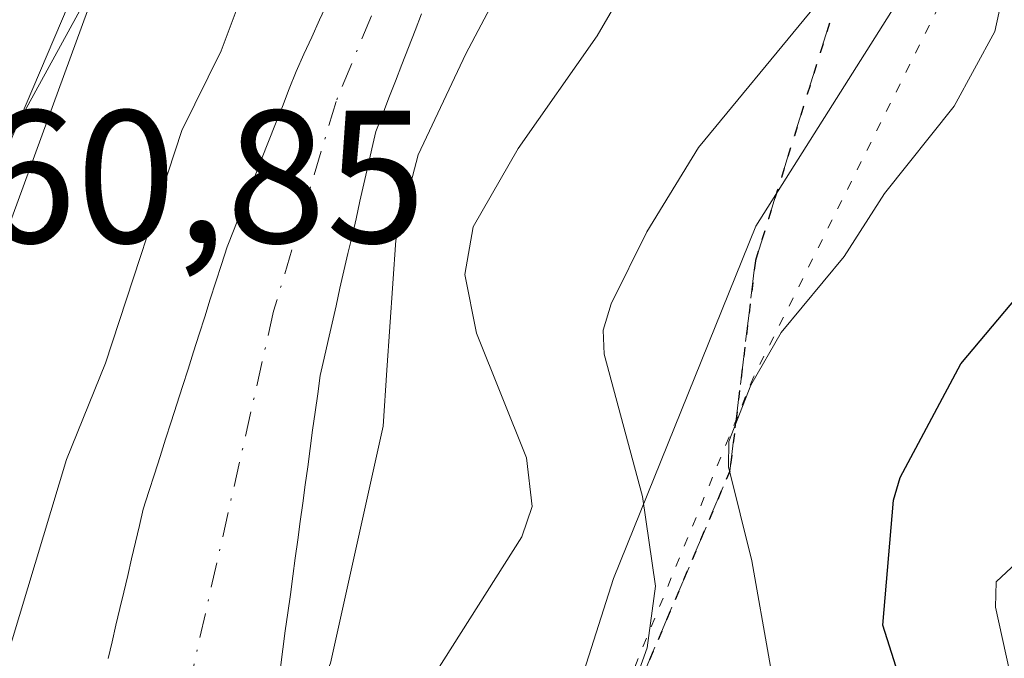
# Model space of a CAD drawing. Units: metres. Extents: x 671798 to 675283, y 4749087 to 4751486.
# Drawn here: x 671847 to 671899, y 4750427 to 4750461 of the extents above; entities that cross this region are included whole.
import ezdxf

# ---------------------------------------------------------------- set-up
doc = ezdxf.new("R2010")
doc.units = ezdxf.units.M
doc.header["$MEASUREMENT"] = 0
for name, pattern in [('DGN Style 3', [2.307223, 1.648017, -0.659207]), ('DGN Style 4', [2.638475, 1.318413, -0.659207, 0.001648, -0.659207]), ('DGN Style 5', [1.153612, 0.494405, -0.659207])]:
    doc.linetypes.add(name, pattern=pattern)
for name, color, linetype, lineweight in [('Arbolado forestal CxS', 92, 'Continuous', 0), ('Corriente natural Cxs', 4, 'Continuous', 13), ('Corriente natural eje', 4, 'DGN Style 4', 0), ('Curva de nivel maestra', 30, 'Continuous', 30), ('Curva de nivel normal', 30, 'Continuous', 0), ('Espacio natural protegido', 121, 'Continuous', 13), ('Espacio natural protegido CxS', 121, 'Continuous', 0), ('Núcleo urbano CxS', 7, 'Continuous', 0), ('Ruta', 7, 'DGN Style 5', 30), ('Rótulo de punto de cota en terreno', 7, 'Continuous', 0), ('Senda', 7, 'DGN Style 3', 0), ('Suelo desnudo CxS', 253, 'Continuous', 0), ('Vía pecuaria eje', 92, 'DGN Style 5', 0)]:
    doc.layers.add(name, color=color, linetype=linetype, lineweight=lineweight)
doc.styles.add('Style-Arial', font='txt')

# ---------------------------------------------------------------- blocks, each defined once
blk = doc.blocks.new('*U14')
at = {"layer": 'Arbolado forestal CxS', "color": 92, "linetype": 'Continuous', "lineweight": 0}
blk.add_polyline3d([(671860.3602, 4750426.3801, 852.4438), (671860.4902, 4750427.3501, 852.3776), (671860.6201, 4750428.3201, 852.3681), (671860.7601, 4750429.2801, 852.3684), (671860.8901, 4750430.2501, 852.362), (671861.0201, 4750431.2201, 852.3511), (671861.1501, 4750432.1801, 852.3361), (671861.2801, 4750433.1501, 852.3581), (671861.4101, 4750434.1201, 852.4018), (671861.5501, 4750435.0901, 852.4491), (671861.6801, 4750436.0601, 852.4971), (671861.8101, 4750437.0201, 852.5468), (671861.9401, 4750437.9901, 852.528), (671862.0701, 4750438.9601, 852.4326), (671862.2101, 4750439.9201, 852.3291), (671862.3401, 4750440.8901, 852.2131), (671862.4702, 4750441.8601, 852.0871), (671862.6802, 4750442.7801, 852.0941), (671862.8901, 4750443.7101, 852.1452), (671863.1001, 4750444.6301, 852.1993), (671863.3101, 4750445.5501, 852.2555), (671863.5201, 4750446.4801, 852.3127), (671863.7301, 4750447.4001, 852.3729), (671863.9402, 4750448.3201, 852.5236), (671864.1601, 4750449.2501, 852.6684), (671864.3701, 4750450.1701, 852.7829), (671864.5801, 4750451.1001, 852.8734), (671864.7902, 4750452.0201, 852.9401), (671865.0001, 4750452.9401, 853.0094), (671865.2101, 4750453.8701, 853.0722), (671865.4201, 4750454.7901, 853.0957), (671865.7702, 4750455.6801, 853.0914), (671866.1101, 4750456.5701, 853.024), (671866.4601, 4750457.4601, 852.8941), (671866.8002, 4750458.3501, 852.8204), (671867.1501, 4750459.2501, 852.7114), (671867.5001, 4750460.1401, 852.5641), (671867.8401, 4750461.0301, 852.6677)], dxfattribs=at)
blk = doc.blocks.new('*U15')
at = {"layer": 'Suelo desnudo CxS', "color": 253, "linetype": 'Continuous', "lineweight": 0}
for points in [[(671867.8401, 4750461.0301, 852.6677), (671867.5001, 4750460.1401, 852.5641), (671867.1501, 4750459.2501, 852.7114), (671866.8002, 4750458.3501, 852.8204), (671866.4601, 4750457.4601, 852.8941), (671866.1101, 4750456.5701, 853.024), (671865.7702, 4750455.6801, 853.0914), (671865.4201, 4750454.7901, 853.0957), (671865.2101, 4750453.8701, 853.0722), (671865.0001, 4750452.9401, 853.0094), (671864.7902, 4750452.0201, 852.9401), (671864.5801, 4750451.1001, 852.8734), (671864.3701, 4750450.1701, 852.7829), (671864.1601, 4750449.2501, 852.6684), (671863.9402, 4750448.3201, 852.5236), (671863.7301, 4750447.4001, 852.3729), (671863.5201, 4750446.4801, 852.3127), (671863.3101, 4750445.5501, 852.2555), (671863.1001, 4750444.6301, 852.1993), (671862.8901, 4750443.7101, 852.1452), (671862.6802, 4750442.7801, 852.0941), (671862.4702, 4750441.8601, 852.0871), (671862.3401, 4750440.8901, 852.2131), (671862.2101, 4750439.9201, 852.3291), (671862.0701, 4750438.9601, 852.4326), (671861.9401, 4750437.9901, 852.528), (671861.8101, 4750437.0201, 852.5468), (671861.6801, 4750436.0601, 852.4971), (671861.5501, 4750435.0901, 852.4491), (671861.4101, 4750434.1201, 852.4018), (671861.2801, 4750433.1501, 852.3581), (671861.1501, 4750432.1801, 852.3361), (671861.0201, 4750431.2201, 852.3511), (671860.8901, 4750430.2501, 852.362), (671860.7601, 4750429.2801, 852.3684), (671860.6201, 4750428.3201, 852.3681), (671860.4902, 4750427.3501, 852.3776), (671860.3602, 4750426.3801, 852.4438)], [(671851.2201, 4750426.8601, 853.1286), (671851.4301, 4750427.7401, 853.2024), (671851.6301, 4750428.6201, 853.2848), (671851.8401, 4750429.5001, 853.3477), (671852.0501, 4750430.3801, 853.396), (671852.2601, 4750431.2601, 853.4296), (671852.4701, 4750432.1401, 853.4486), (671852.6701, 4750433.0201, 853.5376), (671852.8801, 4750433.9001, 853.6312), (671853.0901, 4750434.7801, 853.7091), (671853.3901, 4750435.7101, 853.7382), (671853.6801, 4750436.6301, 853.7471), (671853.9801, 4750437.5601, 853.7394), (671854.2701, 4750438.4901, 853.8514), (671854.5701, 4750439.4101, 853.9162), (671854.8701, 4750440.3401, 853.9448), (671855.1601, 4750441.2701, 853.9424), (671855.4601, 4750442.1901, 853.8914), (671855.7501, 4750443.1201, 853.8613), (671856.0501, 4750444.0501, 853.8351), (671856.3501, 4750444.9701, 853.8006), (671856.6401, 4750445.9001, 853.7721), (671856.9401, 4750446.8301, 853.7287), (671857.2301, 4750447.7501, 853.717), (671857.5301, 4750448.6801, 853.8052), (671857.9001, 4750449.6101, 853.9756), (671858.2601, 4750450.5401, 854.1134), (671858.6301, 4750451.4701, 854.2083), (671859.0001, 4750452.4001, 854.2653), (671859.3601, 4750453.3301, 854.3093), (671859.7301, 4750454.2601, 854.3397), (671860.1001, 4750455.1901, 854.3624), (671860.4701, 4750456.1201, 854.3775), (671860.8301, 4750457.0501, 854.3918), (671861.2001, 4750457.9801, 854.3711), (671861.6101, 4750458.8901, 854.2947), (671862.0201, 4750459.8001, 854.216), (671862.4401, 4750460.7101, 854.1277), (671862.8501, 4750461.6201, 854.1665)]]:
    blk.add_polyline3d(points, dxfattribs=at)

msp = doc.modelspace()

# ---------------------------------------------------------------- linework, layer by layer
at = {"layer": 'Arbolado forestal CxS', "color": 92, "linetype": 'Continuous', "lineweight": 0}
for points in [[(671823.8615, 4750371.0816, 852.2795), (671823.3337, 4750392.1344, 859.6864), (671825.8752, 4750397.5152, 859.8655), (671825.8796, 4750397.5249, 859.8657), (671825.883, 4750397.5322, 859.8659), (671826.5031, 4750398.8677, 859.9006), (671826.613, 4750399.0997, 859.9086), (671826.6977, 4750399.2897, 859.9157), (671826.7195, 4750399.3439, 859.9178), (671831.459, 4750411.6167, 860.1764), (671831.5074, 4750411.756, 860.1774), (671839.0787, 4750435.4187, 860.2584), (671843.4635, 4750448.2759, 860.5376), (671849.8605, 4750463.275, 860.6138), (671855.9989, 4750475.8987, 860.5418), (671863.0285, 4750489.3397, 860.6136), (671863.1039, 4750489.4949, 860.6069), (671870.514, 4750505.8949, 861.0239)], [(671870.514, 4750505.8949, 861.0239), (671863.1039, 4750489.4949, 860.6069), (671863.0285, 4750489.3397, 860.6136), (671855.9989, 4750475.8987, 860.5418), (671849.8605, 4750463.275, 860.6138), (671843.4635, 4750448.2759, 860.5376), (671839.0787, 4750435.4187, 860.2584), (671831.5074, 4750411.756, 860.1774), (671831.459, 4750411.6167, 860.1764), (671826.7195, 4750399.3439, 859.9178), (671826.6977, 4750399.2897, 859.9157), (671826.613, 4750399.0997, 859.9086), (671826.5031, 4750398.8677, 859.9006), (671825.883, 4750397.5322, 859.8659), (671825.8796, 4750397.5249, 859.8657), (671825.8752, 4750397.5152, 859.8655), (671823.3337, 4750392.1344, 859.6864)], [(671862.8501, 4750461.6201, 854.1665), (671862.4401, 4750460.7101, 854.1277), (671862.0201, 4750459.8001, 854.216), (671861.6101, 4750458.8901, 854.2947), (671861.2001, 4750457.9801, 854.3711), (671860.8301, 4750457.0501, 854.3918), (671860.4701, 4750456.1201, 854.3775), (671860.1001, 4750455.1901, 854.3624), (671859.7301, 4750454.2601, 854.3397), (671859.3601, 4750453.3301, 854.3093), (671859.0001, 4750452.4001, 854.2653), (671858.6301, 4750451.4701, 854.2083), (671858.2601, 4750450.5401, 854.1134), (671857.9001, 4750449.6101, 853.9756), (671857.5301, 4750448.6801, 853.8052), (671857.2301, 4750447.7501, 853.717), (671856.9401, 4750446.8301, 853.7287), (671856.6401, 4750445.9001, 853.7721), (671856.3501, 4750444.9701, 853.8006), (671856.0501, 4750444.0501, 853.8351), (671855.7501, 4750443.1201, 853.8613), (671855.4601, 4750442.1901, 853.8914), (671855.1601, 4750441.2701, 853.9424), (671854.8701, 4750440.3401, 853.9448), (671854.5701, 4750439.4101, 853.9162), (671854.2701, 4750438.4901, 853.8514), (671853.9801, 4750437.5601, 853.7394), (671853.6801, 4750436.6301, 853.7471), (671853.3901, 4750435.7101, 853.7382), (671853.0901, 4750434.7801, 853.7091), (671852.8801, 4750433.9001, 853.6312), (671852.6701, 4750433.0201, 853.5376), (671852.4701, 4750432.1401, 853.4486), (671852.2601, 4750431.2601, 853.4296), (671852.0501, 4750430.3801, 853.396), (671851.8401, 4750429.5001, 853.3477), (671851.6301, 4750428.6201, 853.2848), (671851.4301, 4750427.7401, 853.2024), (671851.2201, 4750426.8601, 853.1286)], [(671862.8501, 4750461.6201, 854.1665), (671862.4401, 4750460.7101, 854.1277), (671862.0201, 4750459.8001, 854.216), (671861.6101, 4750458.8901, 854.2947), (671861.2001, 4750457.9801, 854.3711), (671860.8301, 4750457.0501, 854.3918), (671860.4701, 4750456.1201, 854.3775), (671860.1001, 4750455.1901, 854.3624), (671859.7301, 4750454.2601, 854.3397), (671859.3601, 4750453.3301, 854.3093), (671859.0001, 4750452.4001, 854.2653), (671858.6301, 4750451.4701, 854.2083), (671858.2601, 4750450.5401, 854.1134), (671857.9001, 4750449.6101, 853.9756), (671857.5301, 4750448.6801, 853.8052), (671857.2301, 4750447.7501, 853.717), (671856.9401, 4750446.8301, 853.7287), (671856.6401, 4750445.9001, 853.7721), (671856.3501, 4750444.9701, 853.8006), (671856.0501, 4750444.0501, 853.8351), (671855.7501, 4750443.1201, 853.8613), (671855.4601, 4750442.1901, 853.8914), (671855.1601, 4750441.2701, 853.9424), (671854.8701, 4750440.3401, 853.9448), (671854.5701, 4750439.4101, 853.9162), (671854.2701, 4750438.4901, 853.8514), (671853.9801, 4750437.5601, 853.7394), (671853.6801, 4750436.6301, 853.7471), (671853.3901, 4750435.7101, 853.7382), (671853.0901, 4750434.7801, 853.7091), (671852.8801, 4750433.9001, 853.6312), (671852.6701, 4750433.0201, 853.5376), (671852.4701, 4750432.1401, 853.4486), (671852.2601, 4750431.2601, 853.4296), (671852.0501, 4750430.3801, 853.396), (671851.8401, 4750429.5001, 853.3477), (671851.6301, 4750428.6201, 853.2848), (671851.4301, 4750427.7401, 853.2024), (671851.2201, 4750426.8601, 853.1286)], [(671867.8401, 4750461.0301, 852.6677), (671867.5001, 4750460.1401, 852.5641), (671867.1501, 4750459.2501, 852.7114), (671866.8002, 4750458.3501, 852.8204), (671866.4601, 4750457.4601, 852.8941), (671866.1101, 4750456.5701, 853.024), (671865.7702, 4750455.6801, 853.0914), (671865.4201, 4750454.7901, 853.0957), (671865.2101, 4750453.8701, 853.0722), (671865.0001, 4750452.9401, 853.0094), (671864.7902, 4750452.0201, 852.9401), (671864.5801, 4750451.1001, 852.8734), (671864.3701, 4750450.1701, 852.7829), (671864.1601, 4750449.2501, 852.6684), (671863.9402, 4750448.3201, 852.5236), (671863.7301, 4750447.4001, 852.3729), (671863.5201, 4750446.4801, 852.3127), (671863.3101, 4750445.5501, 852.2555), (671863.1001, 4750444.6301, 852.1993), (671862.8901, 4750443.7101, 852.1452), (671862.6802, 4750442.7801, 852.0941), (671862.4702, 4750441.8601, 852.0871), (671862.3401, 4750440.8901, 852.2131), (671862.2101, 4750439.9201, 852.3291), (671862.0701, 4750438.9601, 852.4326), (671861.9401, 4750437.9901, 852.528), (671861.8101, 4750437.0201, 852.5468), (671861.6801, 4750436.0601, 852.4971), (671861.5501, 4750435.0901, 852.4491), (671861.4101, 4750434.1201, 852.4018), (671861.2801, 4750433.1501, 852.3581), (671861.1501, 4750432.1801, 852.3361), (671861.0201, 4750431.2201, 852.3511), (671860.8901, 4750430.2501, 852.362), (671860.7601, 4750429.2801, 852.3684), (671860.6201, 4750428.3201, 852.3681), (671860.4902, 4750427.3501, 852.3776), (671860.3602, 4750426.3801, 852.4438)]]:
    msp.add_polyline3d(points, dxfattribs=at)
at = {"layer": 'Corriente natural Cxs', "color": 4, "linetype": 'Continuous', "lineweight": 13}
for points in [[(671851.2201, 4750426.8601, 853.1286), (671851.4301, 4750427.7401, 853.2024), (671851.6301, 4750428.6201, 853.2848), (671851.8401, 4750429.5001, 853.3477), (671852.0501, 4750430.3801, 853.396), (671852.2601, 4750431.2601, 853.4296), (671852.4701, 4750432.1401, 853.4486), (671852.6701, 4750433.0201, 853.5376), (671852.8801, 4750433.9001, 853.6312), (671853.0901, 4750434.7801, 853.7091), (671853.3901, 4750435.7101, 853.7382), (671853.6801, 4750436.6301, 853.7471), (671853.9801, 4750437.5601, 853.7394), (671854.2701, 4750438.4901, 853.8514), (671854.5701, 4750439.4101, 853.9162), (671854.8701, 4750440.3401, 853.9448), (671855.1601, 4750441.2701, 853.9424), (671855.4601, 4750442.1901, 853.8914), (671855.7501, 4750443.1201, 853.8613), (671856.0501, 4750444.0501, 853.8351), (671856.3501, 4750444.9701, 853.8006), (671856.6401, 4750445.9001, 853.7721), (671856.9401, 4750446.8301, 853.7287), (671857.2301, 4750447.7501, 853.717), (671857.5301, 4750448.6801, 853.8052), (671857.9001, 4750449.6101, 853.9756), (671858.2601, 4750450.5401, 854.1134), (671858.6301, 4750451.4701, 854.2083), (671859.0001, 4750452.4001, 854.2653), (671859.3601, 4750453.3301, 854.3093), (671859.7301, 4750454.2601, 854.3397), (671860.1001, 4750455.1901, 854.3624), (671860.4701, 4750456.1201, 854.3775), (671860.8301, 4750457.0501, 854.3918), (671861.2001, 4750457.9801, 854.3711), (671861.6101, 4750458.8901, 854.2947), (671862.0201, 4750459.8001, 854.216), (671862.4401, 4750460.7101, 854.1277), (671862.8501, 4750461.6201, 854.1665)], [(671851.2201, 4750426.8601, 853.1286), (671851.4301, 4750427.7401, 853.2024), (671851.6301, 4750428.6201, 853.2848), (671851.8401, 4750429.5001, 853.3477), (671852.0501, 4750430.3801, 853.396), (671852.2601, 4750431.2601, 853.4296), (671852.4701, 4750432.1401, 853.4486), (671852.6701, 4750433.0201, 853.5376), (671852.8801, 4750433.9001, 853.6312), (671853.0901, 4750434.7801, 853.7091), (671853.3901, 4750435.7101, 853.7382), (671853.6801, 4750436.6301, 853.7471), (671853.9801, 4750437.5601, 853.7394), (671854.2701, 4750438.4901, 853.8514), (671854.5701, 4750439.4101, 853.9162), (671854.8701, 4750440.3401, 853.9448), (671855.1601, 4750441.2701, 853.9424), (671855.4601, 4750442.1901, 853.8914), (671855.7501, 4750443.1201, 853.8613), (671856.0501, 4750444.0501, 853.8351), (671856.3501, 4750444.9701, 853.8006), (671856.6401, 4750445.9001, 853.7721), (671856.9401, 4750446.8301, 853.7287), (671857.2301, 4750447.7501, 853.717), (671857.5301, 4750448.6801, 853.8052), (671857.9001, 4750449.6101, 853.9756), (671858.2601, 4750450.5401, 854.1134), (671858.6301, 4750451.4701, 854.2083), (671859.0001, 4750452.4001, 854.2653), (671859.3601, 4750453.3301, 854.3093), (671859.7301, 4750454.2601, 854.3397), (671860.1001, 4750455.1901, 854.3624), (671860.4701, 4750456.1201, 854.3775), (671860.8301, 4750457.0501, 854.3918), (671861.2001, 4750457.9801, 854.3711), (671861.6101, 4750458.8901, 854.2947), (671862.0201, 4750459.8001, 854.216), (671862.4401, 4750460.7101, 854.1277), (671862.8501, 4750461.6201, 854.1665)], [(671867.8401, 4750461.0301, 852.6677), (671867.5001, 4750460.1401, 852.5641), (671867.1501, 4750459.2501, 852.7114), (671866.8001, 4750458.3501, 852.8204), (671866.4601, 4750457.4601, 852.8941), (671866.1101, 4750456.5701, 853.024), (671865.7701, 4750455.6801, 853.0914), (671865.4201, 4750454.7901, 853.0957), (671865.2101, 4750453.8701, 853.0722), (671865.0001, 4750452.9401, 853.0094), (671864.7901, 4750452.0201, 852.9401), (671864.5801, 4750451.1001, 852.8734), (671864.3701, 4750450.1701, 852.7829), (671864.1601, 4750449.2501, 852.6684), (671863.9401, 4750448.3201, 852.5235), (671863.7301, 4750447.4001, 852.3729), (671863.5201, 4750446.4801, 852.3127), (671863.3101, 4750445.5501, 852.2555), (671863.1001, 4750444.6301, 852.1993), (671862.8901, 4750443.7101, 852.1452), (671862.6801, 4750442.7801, 852.094), (671862.4701, 4750441.8601, 852.0871), (671862.3401, 4750440.8901, 852.2131), (671862.2101, 4750439.9201, 852.3291), (671862.0701, 4750438.9601, 852.4326), (671861.9401, 4750437.9901, 852.528), (671861.8101, 4750437.0201, 852.5468), (671861.6801, 4750436.0601, 852.4971), (671861.5501, 4750435.0901, 852.4491), (671861.4101, 4750434.1201, 852.4018), (671861.2801, 4750433.1501, 852.3581), (671861.1501, 4750432.1801, 852.3361), (671861.0201, 4750431.2201, 852.3511), (671860.8901, 4750430.2501, 852.362), (671860.7601, 4750429.2801, 852.3684), (671860.6201, 4750428.3201, 852.3681), (671860.4901, 4750427.3501, 852.3775), (671860.3601, 4750426.3801, 852.4437)], [(671867.8401, 4750461.0301, 852.6677), (671867.5001, 4750460.1401, 852.5641), (671867.1501, 4750459.2501, 852.7114), (671866.8001, 4750458.3501, 852.8204), (671866.4601, 4750457.4601, 852.8941), (671866.1101, 4750456.5701, 853.024), (671865.7701, 4750455.6801, 853.0914), (671865.4201, 4750454.7901, 853.0957), (671865.2101, 4750453.8701, 853.0722), (671865.0001, 4750452.9401, 853.0094), (671864.7901, 4750452.0201, 852.9401), (671864.5801, 4750451.1001, 852.8734), (671864.3701, 4750450.1701, 852.7829), (671864.1601, 4750449.2501, 852.6684), (671863.9401, 4750448.3201, 852.5235), (671863.7301, 4750447.4001, 852.3729), (671863.5201, 4750446.4801, 852.3127), (671863.3101, 4750445.5501, 852.2555), (671863.1001, 4750444.6301, 852.1993), (671862.8901, 4750443.7101, 852.1452), (671862.6801, 4750442.7801, 852.094), (671862.4701, 4750441.8601, 852.0871), (671862.3401, 4750440.8901, 852.2131), (671862.2101, 4750439.9201, 852.3291), (671862.0701, 4750438.9601, 852.4326), (671861.9401, 4750437.9901, 852.528), (671861.8101, 4750437.0201, 852.5468), (671861.6801, 4750436.0601, 852.4971), (671861.5501, 4750435.0901, 852.4491), (671861.4101, 4750434.1201, 852.4018), (671861.2801, 4750433.1501, 852.3581), (671861.1501, 4750432.1801, 852.3361), (671861.0201, 4750431.2201, 852.3511), (671860.8901, 4750430.2501, 852.362), (671860.7601, 4750429.2801, 852.3684), (671860.6201, 4750428.3201, 852.3681), (671860.4901, 4750427.3501, 852.3775), (671860.3601, 4750426.3801, 852.4437)]]:
    msp.add_polyline3d(points, dxfattribs=at)
at = {"layer": 'Corriente natural eje', "color": 4, "linetype": 'DGN Style 4', "lineweight": 0}
msp.add_polyline3d([(671939.0301, 4750603.0701, 854.6625), (671930.8801, 4750597.4701, 854.5719), (671925.6601, 4750592.7701, 854.7481), (671920.7001, 4750587.3701, 854.7791), (671914.7701, 4750579.6301, 854.9189), (671911.3301, 4750574.3701, 854.548), (671903.3001, 4750557.7901, 854.1043), (671897.0601, 4750536.6501, 853.6418), (671884.6801, 4750502.5001, 854.0941), (671873.2101, 4750477.6301, 853.3045), (671868.3101, 4750468.5201, 853.3285), (671863.3101, 4750456.3801, 853.0442), (671860.0001, 4750445.2701, 852.2722), (671855.6901, 4750426.1801, 851.9423), (671851.7201, 4750412.6501, 851.7385), (671845.4201, 4750398.3401, 851.7238), (671840.6701, 4750389.1601, 851.3989), (671833.4101, 4750379.0101, 851.2191), (671829.3201, 4750374.2701, 851.4432), (671823.9241, 4750368.5843, 851.2056)], dxfattribs=at)
at = {"layer": 'Curva de nivel maestra', "color": 30, "linetype": 'Continuous', "lineweight": 30, "elevation": 875, "flags": 128}
msp.add_lwpolyline([(671871.76, 4750381.1101), (671883.24, 4750395.8001), (671887.24, 4750401.9201), (671890.91, 4750405.2501), (671891.83, 4750406.5001), (671893.41, 4750410.7501), (671894.02, 4750414.0401), (671893.83, 4750423.8401), (671892.31, 4750428.6201), (671892.87, 4750435.2501), (671893.23, 4750436.4601), (671896.44, 4750442.4801), (671899.44, 4750446.0201), (671902.43, 4750449.9701), (671904.53, 4750454.6401), (671905.36, 4750458.0401), (671906.27, 4750464.4901), (671908.31, 4750472.3601), (671908.69, 4750477.0801), (671909.11, 4750478.5501), (671918.25, 4750491.2501), (671923.77, 4750496.5701)], dxfattribs=at)
at = {"layer": 'Curva de nivel normal', "color": 30, "linetype": 'Continuous', "lineweight": 0, "flags": 128}
for points, elevation in [([(671909.53, 4750503.16), (671899.09, 4750490.53), (671897.68, 4750486.68), (671896.57, 4750480.2), (671891.96, 4750469.45), (671890.4, 4750464.06), (671888.46, 4750461.12), (671882.54, 4750453.94), (671879.8, 4750449.48), (671877.9, 4750445.65), (671877.47, 4750444.26), (671877.53, 4750442.99), (671879.57, 4750435.45), (671880.25, 4750430.7), (671879.82, 4750427.42), (671878.25, 4750423.09), (671875.84, 4750416.3), (671875.47, 4750413.52), (671876, 4750409.29), (671874.05, 4750404.29), (671870.15, 4750398.57), (671866.81, 4750395.47), (671865.34, 4750393.66), (671860.26, 4750384.74)], 865), ([(671823.2685, 4750394.7384), (671823.2705, 4750394.7405), (671824.66, 4750396.39), (671827, 4750400.26), (671829.76, 4750407.29), (671831.82, 4750411.13), (671833.38, 4750416.59), (671833.8, 4750419.73), (671835.51, 4750424.09), (671837.75, 4750431.9), (671844.3, 4750445.29), (671850.13, 4750461.18), (671854.32, 4750470.99), (671859.58, 4750480.14), (671864.6, 4750487.15), (671867.2, 4750491.66), (671871.62, 4750502.62)], 860), ([(671890.57, 4750502.5), (671885.94, 4750494.45), (671884.64, 4750488.76), (671879.85, 4750477.96), (671877.17, 4750472.12), (671870.2, 4750458.9), (671867.6754, 4750453.5623), (671866.4847, 4750449.0379), (671866.01, 4750442.15), (671865.81, 4750439.17), (671863.02, 4750426.61), (671859.02, 4750417.27), (671859.12, 4750415.63), (671860.51, 4750412.21), (671860.41, 4750410.55), (671858.7, 4750406.7), (671854.27, 4750399.64), (671852.13, 4750393.78), (671847.54, 4750389.22)], 855), ([(671895.96, 4750499.97), (671892.05, 4750494.19), (671890.47, 4750489.88), (671889.29, 4750484.27), (671885.34, 4750475.21), (671884.14, 4750469.58), (671878.97, 4750462.98), (671877.16, 4750459.86), (671872.97, 4750453.89), (671870.58, 4750449.73), (671870.15, 4750447.21), (671870.76, 4750444.1), (671873.42, 4750437.5), (671873.71, 4750434.91), (671873.16, 4750433.31), (671868.57, 4750426.07), (671866.27, 4750420.06), (671865.94, 4750417.19), (671866.76, 4750409.55), (671866.18, 4750405.8), (671864.97, 4750403.81), (671859.04, 4750398.41), (671855.43, 4750391.18)], 860), ([(671829.78, 4750389.41), (671841.58, 4750412.77), (671849.01, 4750437.4), (671851.08, 4750442.51), (671855.14, 4750454.85), (671857.21, 4750459.07), (671859.72, 4750465.72), (671861.63, 4750469.32), (671865.34, 4750474.74), (671870.67, 4750485.25), (671873.8, 4750489.73), (671878.1, 4750497.68)], 855), ([(671913.21, 4750496.59), (671907.88, 4750490.13), (671904.57, 4750487.15), (671903.96, 4750486.22), (671898.25, 4750460.09), (671896.1, 4750456.14), (671892.4, 4750451.5), (671890.26, 4750448.16), (671886.92, 4750444.13), (671885.31, 4750441.35), (671884.14, 4750438.36), (671884.12, 4750437.02), (671885.37, 4750432.03), (671887.24, 4750421.43), (671886.8, 4750418.69), (671885.02, 4750414.42), (671885.32, 4750412.53), (671885.22, 4750410.82), (671884.43, 4750409.03), (671878.64, 4750402.36), (671875.57, 4750397.43), (671871.34, 4750391.95)], 870), ([(671934.39, 4750496.54), (671930.7, 4750492.48), (671925.52, 4750488.25), (671924.03, 4750486.6), (671916.74, 4750475.65), (671914.86, 4750470.9), (671913.05, 4750462.39), (671912.48, 4750456.19), (671912.75, 4750448.47), (671912.35, 4750446.03), (671906.69, 4750438.74), (671898.33, 4750430.93), (671898.28, 4750429.58), (671900.36, 4750420.18), (671900.81, 4750416.07), (671900.23, 4750410.84), (671898.53, 4750406.49), (671893.09, 4750397.29), (671891.07, 4750393.27), (671888.79, 4750390.04)], 880)]:
    msp.add_lwpolyline(points, dxfattribs=dict(at, elevation=elevation))
at = {"layer": 'Espacio natural protegido', "color": 121, "linetype": 'Continuous', "lineweight": 13, "flags": 128}
for points in [[(671907.1854, 4750605.9573), (671900.5873, 4750590.8594), (671896.7763, 4750583.5555), (671894.2113, 4750577.6706), (671890.4019, 4750570.0382), (671887.8639, 4750564.4245), (671885.6211, 4750556.8702), (671877.9484, 4750535.1515), (671870.2758, 4750513.0785), (671862.3671, 4750494.0747), (671859.6521, 4750484.5137), (671858.2298, 4750478.7631), (671858.0724, 4750478.1266), (671852.4214, 4750467.1088), (671850.2214, 4750462.1188), (671843.3264, 4750449.555), (671837.4423, 4750437.2632), (671834.6742, 4750428.3263), (671831.7021, 4750416.4654), (671828.364, 4750403.7096), (671823.566, 4750394.5967), (671823.2824, 4750394.1813)], [(671825.2216, 4750316.8214), (671829.4379, 4750324.2266), (671837.0109, 4750334.9075), (671847.153, 4750350.5743), (671858.88, 4750370.079), (671867.6881, 4750389.5318), (671871.8813, 4750411.8265), (671878.0275, 4750431.1072), (671885.5806, 4750449.777), (671894.9746, 4750464.6688), (671901.7437, 4750477.1036), (671908.5373, 4750491.2957), (671912.0408, 4750498.6144), (671921.6669, 4750522.2721), (671926.334, 4750531.495), (671937.7199, 4750541.0889), (671952.9938, 4750553.4158), (671965.4387, 4750560.4877)]]:
    msp.add_lwpolyline(points, dxfattribs=at)
at = {"layer": 'Espacio natural protegido CxS', "color": 121, "linetype": 'Continuous', "lineweight": 0, "flags": 128}
for points in [[(671825.2216, 4750316.8213), (671823.2824, 4750394.1813), (671823.566, 4750394.5967), (671828.364, 4750403.7096), (671831.7021, 4750416.4654), (671834.6742, 4750428.3263), (671837.4423, 4750437.2632), (671843.3264, 4750449.555), (671850.2214, 4750462.1188), (671852.4214, 4750467.1088), (671858.0724, 4750478.1266), (671858.2298, 4750478.7631), (671859.6521, 4750484.5137), (671862.3671, 4750494.0747), (671870.2758, 4750513.0785), (671877.9484, 4750535.1515), (671885.6211, 4750556.8702), (671887.8639, 4750564.4245), (671890.4019, 4750570.0382), (671894.2113, 4750577.6706), (671896.7763, 4750583.5555), (671900.5873, 4750590.8594), (671907.1854, 4750605.9573)], [(671965.4387, 4750560.4877), (671952.9938, 4750553.4158), (671937.7199, 4750541.0889), (671926.334, 4750531.495), (671921.6669, 4750522.2721), (671912.0408, 4750498.6144), (671908.5373, 4750491.2957), (671901.7437, 4750477.1036), (671894.9746, 4750464.6688), (671885.5806, 4750449.777), (671878.0275, 4750431.1072), (671871.8813, 4750411.8265), (671867.6881, 4750389.5318)]]:
    msp.add_lwpolyline(points, dxfattribs=at)
at = {"layer": 'Núcleo urbano CxS', "color": 7, "linetype": 'Continuous', "lineweight": 0}
for points in [[(671870.514, 4750505.8949, 861.0239), (671863.1039, 4750489.4949, 860.6069), (671863.0285, 4750489.3397, 860.6136), (671855.9989, 4750475.8987, 860.5418), (671849.8605, 4750463.275, 860.6138), (671843.4635, 4750448.2759, 860.5376), (671839.0787, 4750435.4187, 860.2584), (671831.5074, 4750411.756, 860.1774), (671831.459, 4750411.6167, 860.1764), (671826.7195, 4750399.3439, 859.9178), (671826.6977, 4750399.2897, 859.9157), (671826.613, 4750399.0997, 859.9086), (671826.5031, 4750398.8677, 859.9006), (671825.883, 4750397.5322, 859.8659), (671825.8796, 4750397.5249, 859.8657), (671825.8752, 4750397.5152, 859.8655), (671823.3337, 4750392.1344, 859.6864)], [(671870.514, 4750505.8949, 861.0239), (671863.1039, 4750489.4949, 860.6069), (671863.0285, 4750489.3397, 860.6136), (671855.9989, 4750475.8987, 860.5418), (671849.8605, 4750463.275, 860.6138), (671843.4635, 4750448.2759, 860.5376), (671839.0787, 4750435.4187, 860.2584), (671831.5074, 4750411.756, 860.1774)]]:
    msp.add_polyline3d(points, dxfattribs=at)
at = {"layer": 'Ruta', "color": 7, "linetype": 'DGN Style 5', "lineweight": 30}
msp.add_polyline3d([(672041.0653, 4750600.7367, 887.9454), (672031.5487, 4750589.3867, 880.7396), (672022.8397, 4750578.0569, 888.1393), (672009.8291, 4750575.5051, 886.7957), (671993.4419, 4750577.3211, 880.9087), (671979.5891, 4750575.8565, 889.597), (671961.7121, 4750572.0747, 889.2528), (671949.5989, 4750566.2205, 890.3401), (671939.3719, 4750550.4099, 889.3903), (671929.2003, 4750532.3749, 886.4917), (671927.7313, 4750525.6693, 880.0426), (671921.4793, 4750514.4011, 885.01), (671911.1965, 4750500.8061, 884.994), (671900.8581, 4750489.4359, 881.6807), (671894.6339, 4750477.0601, 869.3875), (671885.5543, 4750447.9407, 888.1901), (671884.1963, 4750436.7949, 887.1174), (671874.1635, 4750413.2029, 879.6429), (671864.0193, 4750394.0603, 882.926), (671855.4553, 4750377.1833, 873.8547), (671847.5671, 4750365.8743, 878.7555), (671839.5955, 4750357.8977, 874.8786), (671828.5813, 4750340.9501, 876.5465), (671824.7543, 4750335.4636, 872.3753)], dxfattribs=at)
at = {"layer": 'Senda', "color": 7, "linetype": 'DGN Style 3', "lineweight": 0}
msp.add_polyline3d([(671824.7543, 4750335.4636, 872.3753), (671828.5813, 4750340.9501, 876.5465), (671839.5955, 4750357.8977, 874.8786), (671847.5671, 4750365.8743, 878.7555), (671855.4553, 4750377.1833, 873.8547), (671864.0193, 4750394.0603, 882.926), (671874.1635, 4750413.2029, 879.6429), (671884.1963, 4750436.7949, 887.1174), (671885.5543, 4750447.9407, 888.1901), (671894.6339, 4750477.0601, 869.3875), (671900.8581, 4750489.4359, 881.6807), (671911.1965, 4750500.8061, 884.994), (671921.4793, 4750514.4011, 885.01), (671927.7313, 4750525.6693, 880.0426), (671929.2003, 4750532.3749, 886.4917), (671939.3719, 4750550.4099, 889.3903), (671949.5989, 4750566.2205, 890.3401), (671961.7121, 4750572.0747, 889.2528), (671979.5891, 4750575.8565, 889.597), (671993.4419, 4750577.3211, 880.9087), (672009.8291, 4750575.5051, 886.7957), (672022.8397, 4750578.0569, 888.1393), (672031.5487, 4750589.3867, 880.7396), (672041.0653, 4750600.7367, 887.9454)], dxfattribs=at)
at = {"layer": 'Suelo desnudo CxS', "color": 253, "linetype": 'Continuous', "lineweight": 0}
for points in [[(671862.8501, 4750461.6201, 854.1665), (671862.4401, 4750460.7101, 854.1277), (671862.0201, 4750459.8001, 854.216), (671861.6101, 4750458.8901, 854.2947), (671861.2001, 4750457.9801, 854.3711), (671860.8301, 4750457.0501, 854.3918), (671860.4701, 4750456.1201, 854.3775), (671860.1001, 4750455.1901, 854.3624), (671859.7301, 4750454.2601, 854.3397), (671859.3601, 4750453.3301, 854.3093), (671859.0001, 4750452.4001, 854.2653), (671858.6301, 4750451.4701, 854.2083), (671858.2601, 4750450.5401, 854.1134), (671857.9001, 4750449.6101, 853.9756), (671857.5301, 4750448.6801, 853.8052), (671857.2301, 4750447.7501, 853.717), (671856.9401, 4750446.8301, 853.7287), (671856.6401, 4750445.9001, 853.7721), (671856.3501, 4750444.9701, 853.8006), (671856.0501, 4750444.0501, 853.8351), (671855.7501, 4750443.1201, 853.8613), (671855.4601, 4750442.1901, 853.8914), (671855.1601, 4750441.2701, 853.9424), (671854.8701, 4750440.3401, 853.9448), (671854.5701, 4750439.4101, 853.9162), (671854.2701, 4750438.4901, 853.8514), (671853.9801, 4750437.5601, 853.7394), (671853.6801, 4750436.6301, 853.7471), (671853.3901, 4750435.7101, 853.7382), (671853.0901, 4750434.7801, 853.7091), (671852.8801, 4750433.9001, 853.6312), (671852.6701, 4750433.0201, 853.5376), (671852.4701, 4750432.1401, 853.4486), (671852.2601, 4750431.2601, 853.4296), (671852.0501, 4750430.3801, 853.396), (671851.8401, 4750429.5001, 853.3477), (671851.6301, 4750428.6201, 853.2848), (671851.4301, 4750427.7401, 853.2024), (671851.2201, 4750426.8601, 853.1286)], [(671867.8401, 4750461.0301, 852.6677), (671867.5001, 4750460.1401, 852.5641), (671867.1501, 4750459.2501, 852.7114), (671866.8002, 4750458.3501, 852.8204), (671866.4601, 4750457.4601, 852.8941), (671866.1101, 4750456.5701, 853.024), (671865.7702, 4750455.6801, 853.0914), (671865.4201, 4750454.7901, 853.0957), (671865.2101, 4750453.8701, 853.0722), (671865.0001, 4750452.9401, 853.0094), (671864.7902, 4750452.0201, 852.9401), (671864.5801, 4750451.1001, 852.8734), (671864.3701, 4750450.1701, 852.7829), (671864.1601, 4750449.2501, 852.6684), (671863.9402, 4750448.3201, 852.5236), (671863.7301, 4750447.4001, 852.3729), (671863.5201, 4750446.4801, 852.3127), (671863.3101, 4750445.5501, 852.2555), (671863.1001, 4750444.6301, 852.1993), (671862.8901, 4750443.7101, 852.1452), (671862.6802, 4750442.7801, 852.0941), (671862.4702, 4750441.8601, 852.0871), (671862.3401, 4750440.8901, 852.2131), (671862.2101, 4750439.9201, 852.3291), (671862.0701, 4750438.9601, 852.4326), (671861.9401, 4750437.9901, 852.528), (671861.8101, 4750437.0201, 852.5468), (671861.6801, 4750436.0601, 852.4971), (671861.5501, 4750435.0901, 852.4491), (671861.4101, 4750434.1201, 852.4018), (671861.2801, 4750433.1501, 852.3581), (671861.1501, 4750432.1801, 852.3361), (671861.0201, 4750431.2201, 852.3511), (671860.8901, 4750430.2501, 852.362), (671860.7601, 4750429.2801, 852.3684), (671860.6201, 4750428.3201, 852.3681), (671860.4902, 4750427.3501, 852.3776), (671860.3602, 4750426.3801, 852.4438)]]:
    msp.add_polyline3d(points, dxfattribs=at)
at = {"layer": 'Vía pecuaria eje', "color": 92, "linetype": 'DGN Style 5', "lineweight": 0}
msp.add_polyline3d([(672090.6769, 4750818.18, 887.3117), (672095.3748, 4750747.7139, 886.0077), (672093.5679, 4750693.4879, 891.7839), (672090.0433, 4750667.0632, 892.0745), (672065.3733, 4750617.1497, 896.4167), (672047.1645, 4750583.6783, 900.0927), (672018.3835, 4750568.9979, 897.0175), (671987.8406, 4750564.3002, 894.4007), (671956.1228, 4750554.9047, 892.9964), (671927.929, 4750530.8289, 883.4609), (671910.1401, 4750487.6077, 891.4188), (671898.3926, 4750467.6424, 881.1005), (671885.4703, 4750441.8049, 888.4234), (671876.0721, 4750418.9035, 884.7856), (671869.0233, 4750385.4322, 886.5651), (671850.2272, 4750351.3736, 892.2858), (671827.907, 4750317.9023, 879.3621), (671825.2798, 4750314.5033, 880.6416)], dxfattribs=at)

# ---------------------------------------------------------------- block references
at = {"layer": 'Arbolado forestal CxS', "color": 92, "linetype": 'Continuous', "lineweight": 0}
msp.add_blockref('*U14', (0, 0), dxfattribs=at)
at = {"layer": 'Suelo desnudo CxS', "color": 253, "linetype": 'Continuous', "lineweight": 0}
msp.add_blockref('*U15', (0, 0), dxfattribs=at)

# ---------------------------------------------------------------- texts
at = {"layer": 'Rótulo de punto de cota en terreno', "color": 7, "linetype": 'Continuous', "lineweight": 0, "style": 'Style-Arial'}
msp.add_text('860,85', height=7, dxfattribs=at).set_placement((671838.9278, 4750448.8978))

doc.saveas('drawing.dxf')
